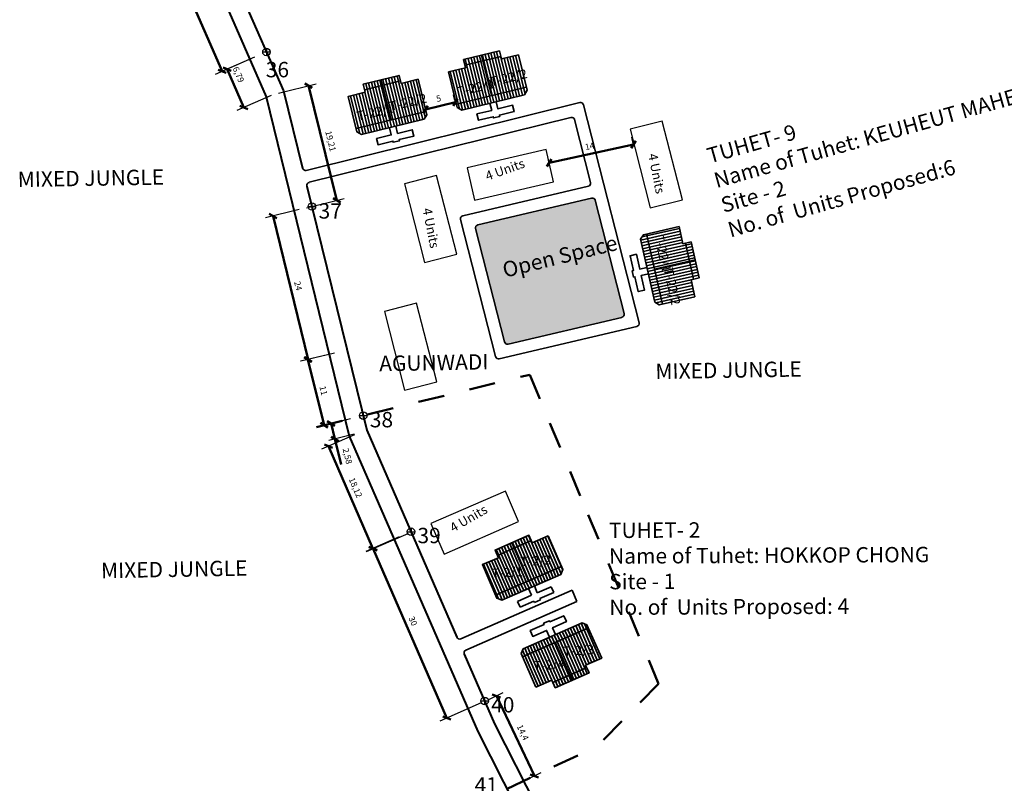
# Model space of a CAD drawing. Units: millimetres. Extents: x 45 to 35096, y 1096 to 28586.
# Drawn here: x 16956 to 16960, y 8120 to 8123 of the extents above; entities that cross this region are included whole.
import ezdxf

# ---------------------------------------------------------------- set-up
doc = ezdxf.new("R2010")
doc.units = ezdxf.units.MM
doc.linetypes.add('ACAD_ISO02W100', pattern=[15, 12, -3])
for name, color, linetype in [('APWD Inter - Shelter', 10, 'Continuous'), ('dimension', 10, 'Continuous'), ('Existing Kutcha Struc.', 12, 'Continuous'), ('OPEN SPACE', 100, 'Continuous'), ('Pwd temp', 10, 'Continuous'), ('TCPO', 7, 'Continuous'), ('Text', 7, 'Continuous')]:
    doc.layers.add(name, color=color, linetype=linetype)
for name, color, linetype, lineweight in [('Du', 7, 'Continuous', 35), ('New Road Proposed', 6, 'Continuous', 40), ('Proposed Paved Path', 7, 'Continuous', 35), ('Tuhet Bnd', 170, 'ACAD_ISO02W100', 30)]:
    doc.layers.add(name, color=color, linetype=linetype, lineweight=lineweight)
doc.styles.get("Standard").update_dxf_attribs({"font": 'ARIALN.TTF'})
doc.dimstyles.new('ISO-25', dxfattribs={"dimtxt": 2, "dimasz": 1, "dimexe": 1.25, "dimexo": 0.625, "dimtad": 0, "dimdec": 1, "dimdsep": 46, "dimtxsty": 'Standard', "dimblk": 'ARCHTICK', "dimcen": 2.5, "dimclrd": 7, "dimclre": 7, "dimclrt": 7, "dimadec": 0, "dimazin": 0, "dimtfac": 1, "dimtdec": 1, "dimtmove": 0, "dimatfit": 3, "dimfxl": 0, "dimlwd": 5, "dimlwe": 5, "dimarcsym": 0})

# ---------------------------------------------------------------- blocks, each defined once
blk = doc.blocks.new('_Oblique')
at = {"layer": 'Tuhet Bnd', "color": 0, "lineweight": -2}
blk.add_line((-0.5, -0.5), (0.5, 0.5), dxfattribs=at)
blk = doc.blocks.new('*D1182')
at = {"layer": 'Defpoints', "color": 0, "lineweight": 50, "ltscale": 0.002}
for p in [(4294.23, 10805.62), (4305.41, 10779.95), (4299.56, 10777.4)]:
    blk.add_point(p, dxfattribs=at)
at = {"layer": 'dimension', "color": 7, "lineweight": 25, "ltscale": 0.002}
for p, q in [((4293.66, 10805.37), (4287.24, 10802.58)), ((4304.83, 10779.7), (4298.41, 10776.9))]:
    blk.add_line(p, q, dxfattribs=at)
at = {"layer": 'dimension', "color": 7, "lineweight": -2, "ltscale": 0.002}
blk.add_line((4288.39, 10803.08), (4299.56, 10777.4), dxfattribs=at)
for p, rotation in [((4288.39, 10803.08), 113.5236335516578), ((4299.56, 10777.4), 293.5236335516578)]:
    blk.add_blockref('_Oblique', p, dxfattribs=dict(at, rotation=rotation))
at = {"layer": 'dimension', "color": 7, "lineweight": 50, "ltscale": 0.002, "insert": (4295.72, 10789.03), "char_height": 1, "attachment_point": 5, "rotation": 293.5236}
blk.add_mtext('28', dxfattribs=at)
blk = doc.blocks.new('_ArchTick')
at = {"layer": 'Existing Kutcha Struc.', "color": 0, "const_width": 0.15}
blk.add_lwpolyline([(-0.5, -0.5), (0.5, 0.5)], dxfattribs=at)
blk = doc.blocks.new('A$C4672362B')
at = {"layer": 'dimension'}
for points in [[(0, 0.62), (1.22, 0.62)], [(0.61, 1.22), (0.61, 0)]]:
    blk.add_lwpolyline(points, dxfattribs=at)
at = {"layer": 'dimension', "lineweight": 30}
blk.add_circle((0.61, 0.61), 0.61, dxfattribs=at)
blk = doc.blocks.new('*D1183')
at = {"layer": 'Defpoints', "color": 0, "lineweight": 50, "ltscale": 0.002}
for p in [(4305.41, 10779.95), (4308.11, 10773.72), (4303.08, 10771.53)]:
    blk.add_point(p, dxfattribs=at)
at = {"layer": 'dimension', "color": 7, "lineweight": 25, "ltscale": 0.002}
for p, q in [((4304.83, 10779.7), (4299.22, 10777.25)), ((4307.54, 10773.47), (4301.93, 10771.03))]:
    blk.add_line(p, q, dxfattribs=at)
at = {"layer": 'dimension', "color": 7, "lineweight": -2, "ltscale": 0.002}
blk.add_line((4300.37, 10777.75), (4303.08, 10771.53), dxfattribs=at)
for p, rotation in [((4300.37, 10777.75), 113.5236335516386), ((4303.08, 10771.53), 293.5236335516386)]:
    blk.add_blockref('_Oblique', p, dxfattribs=dict(at, rotation=rotation))
at = {"layer": 'dimension', "color": 7, "lineweight": 50, "ltscale": 0.002, "insert": (4302.09, 10776.82), "char_height": 1, "attachment_point": 5, "rotation": 293.5236}
blk.add_mtext('6,79', dxfattribs=at)
blk = doc.blocks.new('*D1184')
at = {"layer": 'Defpoints', "color": 0, "lineweight": 50, "ltscale": 0.002}
for p in [(4308.11, 10773.72), (4318.19, 10756.42), (4312.7, 10755.07)]:
    blk.add_point(p, dxfattribs=at)
at = {"layer": 'dimension', "color": 7, "lineweight": 25, "ltscale": 0.002}
for p, q in [((4308.72, 10773.87), (4314.83, 10775.37)), ((4313.3, 10755.22), (4319.41, 10756.72))]:
    blk.add_line(p, q, dxfattribs=at)
at = {"layer": 'dimension', "color": 7, "lineweight": -2, "ltscale": 0.002}
blk.add_line((4313.61, 10775.07), (4318.19, 10756.42), dxfattribs=at)
for p, rotation in [((4313.61, 10775.07), 103.7974427886119), ((4318.19, 10756.42), 283.7974427886119)]:
    blk.add_blockref('_Oblique', p, dxfattribs=dict(at, rotation=rotation))
at = {"layer": 'dimension', "color": 7, "lineweight": 50, "ltscale": 0.002, "insert": (4317.08, 10766.03), "char_height": 1, "attachment_point": 5, "rotation": 283.7974}
blk.add_mtext('19,21', dxfattribs=at)
blk = doc.blocks.new('*D1185')
at = {"layer": 'Defpoints', "color": 0, "lineweight": 50, "ltscale": 0.002}
for p in [(4366.43, 10765.48), (4366.53, 10765.04), (4352.84, 10762.08)]:
    blk.add_point(p, dxfattribs=at)
at = {"layer": 'dimension', "color": 7, "lineweight": 25, "ltscale": 0.002}
for p, q in [((4366.4, 10765.65), (4366.17, 10766.7)), ((4352.71, 10762.69), (4352.48, 10763.75))]:
    blk.add_line(p, q, dxfattribs=at)
at = {"layer": 'dimension', "color": 7, "lineweight": -2, "ltscale": 0.002}
blk.add_line((4352.75, 10762.52), (4366.43, 10765.48), dxfattribs=at)
for p, rotation in [((4366.43, 10765.48), 12.19833941123703), ((4352.75, 10762.52), 192.198339411237)]:
    blk.add_blockref('_Oblique', p, dxfattribs=dict(at, rotation=rotation))
at = {"layer": 'dimension', "color": 7, "lineweight": 50, "ltscale": 0.002, "insert": (4359.35, 10765.1), "char_height": 1, "attachment_point": 5, "rotation": 12.1983}
blk.add_mtext('14', dxfattribs=at)
blk = doc.blocks.new('A$C78512488')
at = {"layer": 'APWD Inter - Shelter'}
for p, q in [((10.93, 11.87), (0, 4.47)), ((13.96, 7.4), (10.93, 11.87)), ((3.03, 0), (13.96, 7.4)), ((0, 4.47), (3.03, 0))]:
    blk.add_line(p, q, dxfattribs=at)
at = {"layer": 'Text', "insert": (5.12, 5.43), "char_height": 1.5, "attachment_point": 1, "rotation": 30.9738}
blk.add_mtext('{\\fArial Narrow|b0|i0|c0|p34;4 Units}', dxfattribs=at)
blk = doc.blocks.new('*D1186')
at = {"layer": 'Defpoints', "color": 0, "lineweight": 50, "ltscale": 0.002}
for p in [(4312.7, 10755.07), (4318.42, 10731.76), (4313.56, 10730.57)]:
    blk.add_point(p, dxfattribs=at)
at = {"layer": 'dimension', "color": 7, "lineweight": 25, "ltscale": 0.002}
for p, q in [((4312.09, 10754.92), (4306.62, 10753.58)), ((4317.81, 10731.61), (4312.34, 10730.27))]:
    blk.add_line(p, q, dxfattribs=at)
at = {"layer": 'dimension', "color": 7, "lineweight": -2, "ltscale": 0.002}
blk.add_line((4307.83, 10753.87), (4313.56, 10730.57), dxfattribs=at)
for p, rotation in [((4307.83, 10753.87), 103.7974427886201), ((4313.56, 10730.57), 283.7974427886201)]:
    blk.add_blockref('_Oblique', p, dxfattribs=dict(at, rotation=rotation))
at = {"layer": 'dimension', "color": 7, "lineweight": 50, "ltscale": 0.002, "insert": (4311.79, 10742.49), "char_height": 1, "attachment_point": 5, "rotation": 283.7974}
blk.add_mtext('24', dxfattribs=at)
blk = doc.blocks.new('*D1187')
at = {"layer": 'Defpoints', "color": 0, "lineweight": 50, "ltscale": 0.002}
for p in [(4318.42, 10731.76), (4321.04, 10721.08), (4316.13, 10719.87)]:
    blk.add_point(p, dxfattribs=at)
at = {"layer": 'dimension', "color": 7, "lineweight": 25, "ltscale": 0.002}
for p, q in [((4317.81, 10731.61), (4312.3, 10730.26)), ((4320.44, 10720.93), (4314.92, 10719.57))]:
    blk.add_line(p, q, dxfattribs=at)
at = {"layer": 'dimension', "color": 7, "lineweight": -2, "ltscale": 0.002}
blk.add_line((4313.51, 10730.56), (4316.13, 10719.87), dxfattribs=at)
for p, rotation in [((4313.51, 10730.56), 103.7974427886158), ((4316.13, 10719.87), 283.7974427886158)]:
    blk.add_blockref('_Oblique', p, dxfattribs=dict(at, rotation=rotation))
at = {"layer": 'dimension', "color": 7, "lineweight": 50, "ltscale": 0.002, "insert": (4315.91, 10725.48), "char_height": 1, "attachment_point": 5, "rotation": 283.7974}
blk.add_mtext('11', dxfattribs=at)
blk = doc.blocks.new('*D1188')
at = {"layer": 'Defpoints', "color": 0, "lineweight": 50, "ltscale": 0.002}
for p in [(4321.04, 10721.08), (4321.66, 10718.57), (4317.88, 10717.64)]:
    blk.add_point(p, dxfattribs=at)
at = {"layer": 'Tuhet Bnd', "color": 7, "lineweight": 25, "ltscale": 0.002}
for p, q in [((4320.44, 10720.93), (4316.05, 10719.85)), ((4321.05, 10718.42), (4316.66, 10717.35))]:
    blk.add_line(p, q, dxfattribs=at)
at = {"layer": 'Tuhet Bnd', "color": 7, "lineweight": -2, "ltscale": 0.002}
for p, q in [((4317.26, 10720.15), (4317.88, 10717.64)), ((4317.88, 10717.64), (4319.17, 10712.38))]:
    blk.add_line(p, q, dxfattribs=at)
for p, rotation in [((4317.26, 10720.15), 103.7974427886302), ((4317.88, 10717.64), 283.7974427886302)]:
    blk.add_blockref('_Oblique', p, dxfattribs=dict(at, rotation=rotation))
at = {"layer": 'Tuhet Bnd', "color": 7, "lineweight": 50, "ltscale": 0.002, "insert": (4319.81, 10714.82), "char_height": 1, "attachment_point": 5, "rotation": 283.7974}
blk.add_mtext('2,58', dxfattribs=at)
blk = doc.blocks.new('*D1189')
at = {"layer": 'Defpoints', "color": 0, "lineweight": 50, "ltscale": 0.002}
for p in [(4321.66, 10718.57), (4328.89, 10701.96), (4324.08, 10699.86)]:
    blk.add_point(p, dxfattribs=at)
at = {"layer": 'dimension', "color": 7, "lineweight": 25, "ltscale": 0.002}
for p, q in [((4321.08, 10718.32), (4315.7, 10715.98)), ((4328.32, 10701.71), (4322.93, 10699.37))]:
    blk.add_line(p, q, dxfattribs=at)
at = {"layer": 'dimension', "color": 7, "lineweight": -2, "ltscale": 0.002}
blk.add_line((4316.85, 10716.48), (4324.08, 10699.86), dxfattribs=at)
for p, rotation in [((4316.85, 10716.48), 113.523633551635), ((4324.08, 10699.86), 293.5236335516349)]:
    blk.add_blockref('_Oblique', p, dxfattribs=dict(at, rotation=rotation))
at = {"layer": 'dimension', "color": 7, "lineweight": 50, "ltscale": 0.002, "insert": (4321.13, 10709.68), "char_height": 1, "attachment_point": 5, "rotation": 293.5236}
blk.add_mtext('18,12', dxfattribs=at)
blk = doc.blocks.new('*D1190')
at = {"layer": 'Defpoints', "color": 0, "lineweight": 50, "ltscale": 0.002}
for p in [(4330.3, 10702.48), (4342.27, 10674.97), (4336.08, 10672.28)]:
    blk.add_point(p, dxfattribs=at)
at = {"layer": 'dimension', "color": 7, "lineweight": 25, "ltscale": 0.002}
for p, q in [((4329.73, 10702.23), (4322.96, 10699.28)), ((4341.7, 10674.72), (4334.94, 10671.78))]:
    blk.add_line(p, q, dxfattribs=at)
at = {"layer": 'dimension', "color": 7, "lineweight": -2, "ltscale": 0.002}
blk.add_line((4324.11, 10699.78), (4336.08, 10672.28), dxfattribs=at)
for p, rotation in [((4324.11, 10699.78), 113.5236335516418), ((4336.08, 10672.28), 293.5236335516418)]:
    blk.add_blockref('_Oblique', p, dxfattribs=dict(at, rotation=rotation))
at = {"layer": 'dimension', "color": 7, "lineweight": 50, "ltscale": 0.002, "insert": (4330.47, 10687.98), "char_height": 1, "attachment_point": 5, "rotation": 293.5236}
blk.add_mtext('30', dxfattribs=at)
blk = doc.blocks.new('*D1191')
at = {"layer": 'Defpoints', "color": 0, "lineweight": 50, "ltscale": 0.002}
for p in [(4342.27, 10674.97), (4350.33, 10662.86), (4348.46, 10661.97)]:
    blk.add_point(p, dxfattribs=at)
at = {"layer": 'dimension', "color": 7, "lineweight": 25, "ltscale": 0.002}
for p, q in [((4342.84, 10675.24), (4345.28, 10676.4)), ((4349.02, 10662.24), (4351.46, 10663.4))]:
    blk.add_line(p, q, dxfattribs=at)
at = {"layer": 'dimension', "color": 7, "lineweight": -2, "ltscale": 0.002}
blk.add_line((4344.15, 10675.86), (4350.33, 10662.86), dxfattribs=at)
for p, rotation in [((4344.15, 10675.86), 115.4352723951626), ((4350.33, 10662.86), 295.4352723951626)]:
    blk.add_blockref('_Oblique', p, dxfattribs=dict(at, rotation=rotation))
at = {"layer": 'dimension', "color": 7, "lineweight": 50, "ltscale": 0.002, "insert": (4348.33, 10669.88), "char_height": 1, "attachment_point": 5, "rotation": 295.4353}
blk.add_mtext('14,4', dxfattribs=at)
blk = doc.blocks.new('A$C028E4ED8')
at = {"layer": 'Du'}
h = blk.add_hatch(dxfattribs=at)
h.set_pattern_fill('LINE', color=2, scale=0.15, angle=832.2687, style=0)
h.set_pattern_definition([(112.26872, (59.10672, -234.92015), (-0.4407297, -0.1804754), [])])
h.paths.add_polyline_path([(-3.82, 7.94), (-6.6, 6.81), (-9.23, 5.73), (-8.21, 3.23), (-2.8, 5.45)])
h.paths.add_polyline_path([(1.59, 10.16), (-1.04, 9.08), (-3.82, 7.94), (-2.8, 5.45), (2.62, 7.66)])
h.paths.add_polyline_path([(2.62, 7.66), (-2.8, 5.45), (-1.77, 2.95), (3.64, 5.16)])
h.paths.add_polyline_path([(-2.8, 5.45), (-8.21, 3.23), (-7.19, 0.73), (-1.77, 2.95)])
h.paths.add_polyline_path([(3.64, 5.16), (-7.19, 0.73), (-6.98, 0.22), (-6.2, -0.11), (3.52, 3.87), (3.85, 4.66)])
h.paths.add_polyline_path([(-4.33, 9.19), (-7.11, 8.06), (-6.6, 6.81), (-3.82, 7.94)])
h.paths.add_polyline_path([(-1.56, 10.33), (-4.33, 9.19), (-3.82, 7.94), (-1.04, 9.08)])
for p, q in [((-6.75, 7.19), (-1.2, 9.46)), ((-1.76, 2.95), (-4.33, 9.19)), ((3.64, 5.16), (-7.19, 0.73))]:
    blk.add_line(p, q, dxfattribs=at)
for points in [[(1.59, 10.16), (3.85, 4.66), (3.52, 3.87), (-6.2, -0.11), (-6.98, 0.22), (-9.23, 5.73), (-6.6, 6.81), (-7.11, 8.06), (-1.56, 10.33), (-1.04, 9.08), (1.59, 10.16)], [(-0.85, 2.08), (-0.4, 0.97), (1.88, 1.9), (2.28, 0.93), (0, 0), (0.08, -0.19), (-0.9, -0.58), (-0.97, -0.4), (-3.25, -1.33), (-3.65, -0.36), (-1.37, 0.57), (-1.82, 1.68)]]:
    blk.add_lwpolyline(points, dxfattribs=at)
at = {"layer": 'TCPO', "char_height": 1.5, "attachment_point": 1, "rotation": 21.8158}
for s, insert in [('{\\fArial Narrow|b0|i0|c0|p34;T-22/2}', (-2.59, 5.79)), ('{\\fArial Narrow|b0|i0|c0|p34;T-22/1}', (-7.62, 3.41))]:
    blk.add_mtext(s, dxfattribs=dict(at, insert=insert))
blk = doc.blocks.new('*D1217')
at = {"layer": 'Defpoints', "color": 0, "lineweight": 50, "ltscale": 0.002}
for p in [(4337.48, 10772.37), (4337.56, 10772.05), (4332.71, 10770.86)]:
    blk.add_point(p, dxfattribs=at)
at = {"layer": 'OPEN SPACE', "color": 7, "lineweight": 25, "ltscale": 0.002}
for p, q in [((4337.41, 10772.65), (4337.19, 10773.58)), ((4332.56, 10771.47), (4332.33, 10772.4))]:
    blk.add_line(p, q, dxfattribs=at)
at = {"layer": 'OPEN SPACE', "color": 7, "lineweight": -2, "ltscale": 0.002}
blk.add_line((4332.63, 10771.18), (4337.48, 10772.37), dxfattribs=at)
for p, rotation in [((4337.48, 10772.37), 13.74737794593841), ((4332.63, 10771.18), 193.7473779459384)]:
    blk.add_blockref('_Oblique', p, dxfattribs=dict(at, rotation=rotation))
at = {"layer": 'OPEN SPACE', "color": 7, "lineweight": 50, "ltscale": 0.002, "insert": (4334.79, 10772.87), "char_height": 1, "attachment_point": 5, "rotation": 13.7474}
blk.add_mtext('5', dxfattribs=at)
blk = doc.blocks.new('A$C5B2A5C15')
at = {"layer": 'OPEN SPACE', "lineweight": 50, "ltscale": 0.002, "rotation": 351.4786606311159}
blk.add_blockref('A$C028E4ED8', (0.01, -0.02), dxfattribs=at)
blk = doc.blocks.new('A$C54471943')
at = {"layer": 'Du'}
h = blk.add_hatch(dxfattribs=at)
h.set_pattern_fill('LINE', color=2, scale=0.15, angle=473.5288, style=0)
h.set_pattern_definition([(113.52878, (-3070.996, 2656.79965), (-0.4366544, -0.1901236), [])])
h.paths.add_polyline_path([(-3139.25, 2898.22), (-3142, 2897.02), (-3144.61, 2895.89), (-3143.53, 2893.41), (-3138.17, 2895.75)])
h.paths.add_polyline_path([(-3133.89, 2900.56), (-3136.5, 2899.42), (-3139.25, 2898.22), (-3138.17, 2895.75), (-3132.81, 2898.08)])
h.paths.add_polyline_path([(-3132.81, 2898.08), (-3138.17, 2895.75), (-3137.09, 2893.27), (-3131.73, 2895.61)])
h.paths.add_polyline_path([(-3138.17, 2895.75), (-3143.53, 2893.41), (-3142.46, 2890.94), (-3137.09, 2893.27)])
h.paths.add_polyline_path([(-3131.73, 2895.61), (-3142.46, 2890.94), (-3142.24, 2890.43), (-3141.45, 2890.12), (-3131.82, 2894.31), (-3131.51, 2895.1)])
h.paths.add_polyline_path([(-3139.79, 2899.46), (-3142.54, 2898.26), (-3142, 2897.02), (-3139.25, 2898.22)])
h.paths.add_polyline_path([(-3137.04, 2900.66), (-3139.79, 2899.46), (-3139.25, 2898.22), (-3136.5, 2899.42)])
h = blk.add_hatch(dxfattribs=at)
h.set_pattern_fill('LINE', color=2, scale=0.15, angle=293.7525, style=0)
h.set_pattern_definition([(293.7525, (-3199.74605, 3119.486), (0.4359087, 0.1918272), [])])
h.paths.add_polyline_path([(-3130.55, 2878.33), (-3127.81, 2879.54), (-3125.2, 2880.69), (-3126.28, 2883.16), (-3131.64, 2880.8)])
h.paths.add_polyline_path([(-3135.91, 2875.98), (-3133.3, 2877.12), (-3130.55, 2878.33), (-3131.64, 2880.8), (-3136.99, 2878.45)])
h.paths.add_polyline_path([(-3136.99, 2878.45), (-3131.64, 2880.8), (-3132.73, 2883.27), (-3138.08, 2880.92)])
h.paths.add_polyline_path([(-3131.64, 2880.8), (-3126.28, 2883.16), (-3127.37, 2885.63), (-3132.73, 2883.27)])
h.paths.add_polyline_path([(-3138.08, 2880.92), (-3127.37, 2885.63), (-3127.59, 2886.13), (-3128.38, 2886.44), (-3137.99, 2882.21), (-3138.3, 2881.42)])
h.paths.add_polyline_path([(-3130.01, 2877.1), (-3127.26, 2878.3), (-3127.81, 2879.54), (-3130.55, 2878.33)])
h.paths.add_polyline_path([(-3132.75, 2875.89), (-3130.01, 2877.1), (-3130.55, 2878.33), (-3133.3, 2877.12)])
at = {"layer": 'OPEN SPACE', "lineweight": 50, "ltscale": 0.002}
blk.add_hatch(color=256, dxfattribs=at).paths.add_polyline_path([(-3126.26, 2955.11, 0.408517), (-3126.86, 2955.47), (-3145.34, 2951.13, 0.419893), (-3145.71, 2950.52), (-3141, 2932.11, 0.408557), (-3140.41, 2931.75), (-3121.92, 2936.09, 0.419933), (-3121.55, 2936.7)])
at = {"layer": 'Du'}
for p, q in [((-3142.16, 2897.4), (-3136.66, 2899.8)), ((-3137.08, 2893.28), (-3139.79, 2899.46)), ((-3131.73, 2895.61), (-3142.46, 2890.94)), ((-3136.64, 2890.91), (-3137.12, 2892.01)), ((-3136.15, 2892.43), (-3135.67, 2891.33)), ((-3135.67, 2891.33), (-3133.42, 2892.31)), ((-3133.42, 2892.31), (-3133, 2891.35)), ((-3138.89, 2889.92), (-3136.64, 2890.91)), ((-3135.17, 2890.18), (-3136.14, 2889.76)), ((-3133, 2891.35), (-3135.25, 2890.36)), ((-3135.25, 2890.36), (-3135.17, 2890.18)), ((-3138.47, 2888.96), (-3138.89, 2889.92)), ((-3136.22, 2889.94), (-3138.47, 2888.96)), ((-3136.14, 2889.76), (-3136.22, 2889.94)), ((-3138.08, 2880.92), (-3127.37, 2885.63)), ((-3134.58, 2886.18), (-3134.66, 2886.36)), ((-3132.74, 2883.27), (-3130.01, 2877.1)), ((-3127.64, 2879.16), (-3133.13, 2876.75))]:
    blk.add_line(p, q, dxfattribs=at)
for points in [[(-3133.89, 2900.56), (-3131.51, 2895.1), (-3131.82, 2894.31), (-3141.45, 2890.12), (-3142.24, 2890.43), (-3144.61, 2895.89), (-3142, 2897.02), (-3142.54, 2898.26), (-3137.04, 2900.66), (-3136.5, 2899.42), (-3133.89, 2900.56)], [(-3133.67, 2884.12), (-3134.15, 2885.21), (-3136.4, 2884.22), (-3136.83, 2885.18), (-3134.58, 2886.18), (-3134.66, 2886.36), (-3133.7, 2886.78), (-3133.62, 2886.6), (-3131.36, 2887.59), (-3130.94, 2886.63), (-3133.19, 2885.64), (-3132.71, 2884.54)], [(-3135.91, 2875.98), (-3138.3, 2881.42), (-3137.99, 2882.21), (-3128.38, 2886.44), (-3127.59, 2886.13), (-3125.2, 2880.69), (-3127.81, 2879.54), (-3127.26, 2878.3), (-3132.75, 2875.89), (-3133.3, 2877.12), (-3135.91, 2875.98)]]:
    blk.add_lwpolyline(points, dxfattribs=at)
at = {"layer": 'New Road Proposed', "ltscale": 0.002}
for p, q in [((-3200.44, 3019.37), (-3179.79, 2971.93)), ((-3189.74, 3002), (-3176.94, 2972.89)), ((-3179.79, 2971.93), (-3166.25, 2916.77)), ((-3176.94, 2972.89), (-3173.86, 2960.35)), ((-3173.14, 2957.43), (-3163.39, 2917.74)), ((-3163.39, 2917.74), (-3148.75, 2884.09)), ((-3166.25, 2916.77), (-3145.34, 2868.75)), ((-3147.55, 2881.34), (-3142.63, 2870.03)), ((-3142.63, 2870.03), (-3115.69, 2817.25)), ((-3145.34, 2868.75), (-3134.61, 2847.73))]:
    blk.add_line(p, q, dxfattribs=at)
at = {"layer": 'Proposed Paved Path', "ltscale": 0.002}
for p, q in [((-3173.25, 2959.98), (-3128.77, 2971.01)), ((-3128.17, 2970.64), (-3119.11, 2935.22)), ((-3172.78, 2958.04), (-3130.22, 2968.59)), ((-3129.61, 2968.23), (-3127, 2958.02)), ((-3147.78, 2952.61), (-3127.37, 2957.41)), ((-3145.34, 2951.13), (-3126.86, 2955.47)), ((-3126.26, 2955.11), (-3121.55, 2936.7)), ((-3142.46, 2929.71), (-3148.15, 2952)), ((-3141, 2932.11), (-3145.71, 2950.52)), ((-3140.41, 2931.75), (-3121.92, 2936.09)), ((-3141.86, 2929.35), (-3119.48, 2934.61)), ((-3148.09, 2883.83), (-3130.02, 2891.72)), ((-3129.22, 2889.88), (-3130.02, 2891.72)), ((-3147.29, 2882), (-3129.22, 2889.88))]:
    blk.add_line(p, q, dxfattribs=at)
for centre, start, end in [((-3128.65, 2970.52), 14.3423, 103.9208), ((-3130.1, 2968.1), 14.3423, 103.9208), ((-3173.37, 2960.47), 193.7974, 283.9208), ((-3172.66, 2957.55), 103.9208, 193.7974), ((-3127.49, 2957.89), 283.2257, 14.3423), ((-3126.74, 2954.99), 14.3423, 103.2257), ((-3147.67, 2952.12), 103.2257, 194.3345), ((-3145.23, 2950.64), 103.2257, 194.3345), ((-3122.04, 2936.58), 283.2257, 14.3423), ((-3119.59, 2935.1), 283.2257, 14.3423), ((-3140.52, 2932.23), 194.3345, 283.2257), ((-3141.97, 2929.84), 194.3345, 283.2257), ((-3148.29, 2884.29), 203.5236, 293.5688), ((-3147.09, 2881.54), 113.5688, 203.5236)]:
    blk.add_arc(centre, 0.5, start, end, dxfattribs=at)
at = {"layer": 'Pwd temp'}
for p, q in [((-3134.25, 2963.39), (-3147.1, 2960.37)), ((-3133.02, 2958.14), (-3134.25, 2963.39)), ((-3152.04, 2959.14), (-3157.27, 2957.81)), ((-3148.77, 2946.35), (-3152.04, 2959.14)), ((-3147.1, 2960.37), (-3145.87, 2955.12)), ((-3157.27, 2957.81), (-3154.01, 2945.02)), ((-3145.87, 2955.12), (-3133.02, 2958.14)), ((-3154.01, 2945.02), (-3148.77, 2946.35)), ((-3155.3, 2938.37), (-3160.53, 2937.04)), ((-3152.03, 2925.59), (-3155.3, 2938.37)), ((-3160.53, 2937.04), (-3157.27, 2924.25)), ((-3157.27, 2924.25), (-3152.03, 2925.59)), ((-3140.87, 2907.83), (-3152.97, 2902.56)), ((-3138.71, 2902.88), (-3140.87, 2907.83)), ((-3152.97, 2902.56), (-3150.81, 2897.61)), ((-3150.81, 2897.61), (-3138.71, 2902.88))]:
    blk.add_line(p, q, dxfattribs=at)
at = {"layer": 'Tuhet Bnd', "lineweight": 50, "ltscale": 0.002}
for p, q in [((-3171.56, 2918.26), (-3136.91, 2926.77)), ((-3136.91, 2926.77), (-3127.39, 2903.96)), ((-3127.39, 2903.96), (-3115.94, 2876.54)), ((-3115.94, 2876.54), (-3125.98, 2866.37)), ((-3156.08, 2852.06), (-3125.98, 2866.37))]:
    blk.add_line(p, q, dxfattribs=at)
at = {"layer": 'New Road Proposed', "ltscale": 0.002}
for p in [(-3180.33, 2978.61), (-3172.94, 2953.5), (-3164.59, 2919.5), (-3156.82, 2900.63), (-3144.85, 2873.12)]:
    blk.add_blockref('A$C4672362B', p, dxfattribs=at)
at = {"layer": 'OPEN SPACE', "lineweight": 50, "ltscale": 0.002}
blk.add_blockref('A$C5B2A5C15', (-3141.83, 2968.98), dxfattribs=at)
for name, p, rotation in [('A$C028E4ED8', (-3158.14, 2964.98), 351.4786606311159), ('A$C5B2A5C15', (-3119.78, 2942.69), 268.9933169785447)]:
    blk.add_blockref(name, p, dxfattribs=dict(at, rotation=rotation))
at = {"layer": 'Tuhet Bnd', "ltscale": 0.002, "rotation": 250.2538688941701}
blk.add_blockref('A$C78512488', (-3119.56, 2969.51), dxfattribs=at)
at = {"layer": 'New Road Proposed', "color": 1, "char_height": 2.5, "attachment_point": 1}
for s, insert in [('{\\fArial|b0|i0|c0|p34;36}', (-3179.83, 2977.61)), ('{\\fArial|b0|i0|c0|p34;37}', (-3171.24, 2954.64)), ('{\\fArial|b0|i0|c0|p34;38}', (-3162.91, 2920.71)), ('{\\fArial|b0|i0|c0|p34;39}', (-3155.16, 2901.87)), ('{\\fArial|b0|i0|c0|p34;40}', (-3143.18, 2874.36)), ('{\\fArial|b0|i0|c0|p34;41}', (-3145.87, 2861.33))]:
    blk.add_mtext(s, dxfattribs=dict(at, insert=insert))
at = {"layer": 'TCPO', "attachment_point": 1}
for s, insert, char_height, rotation in [('{\\fArial Narrow|b0|i0|c0|p34;TUHET- 9\\PName of Tuhet: KEUHEUT MAHEUKRE\\PSite - 2\\PNo. of  Units Proposed:6}', (-3108.32, 2963.5), 2.5, 15.7159), ('{\\fArial Narrow|b0|i0|c0|p34;MIXED JUNGLE}', (-3220.19, 2959.75), 2.5, 1), ('{\\fArial Narrow|b0|i0|c0|p34;Open Space}', (-3141.56, 2944.95), 2.5, 13.8432), ('{\\fArial Narrow|b0|i0|c0|p34;AGUNWADI}', (-3161.4, 2929.82), 2.5, 1), ('{\\fArial Narrow|b0|i0|c0|p34;MIXED JUNGLE}', (-3116.49, 2928.55), 2.5, 1), ('{\\fArial Narrow|b0|i0|c0|p34;TUHET- 2\\PName of Tuhet: HOKKOP CHONG\\PSite - 1\\PNo. of  Units Proposed: 4}', (-3124.03, 2902.71), 2.5, 0.2751), ('{\\fArial Narrow|b0|i0|c0|p34;MIXED JUNGLE}', (-3206.64, 2896.18), 2.5, 1), ('{\\fArial Narrow|b0|i0|c0|p34;T-2/2}', (-3138.47, 2897.13), 1.5, 3.5357), ('{\\fArial Narrow|b0|i0|c0|p34;T-2/1}', (-3143.09, 2895.21), 1.5, 3.5357), ('{\\fArial Narrow|b0|i0|c0|p34;T-2/3}', (-3131.48, 2882.55), 1.5, 3.5357), ('{\\fArial Narrow|b0|i0|c0|p34;T-2/4}', (-3136.32, 2880.18), 1.5, 3.5357)]:
    blk.add_mtext(s, dxfattribs=dict(at, insert=insert, char_height=char_height, rotation=rotation))
at = {"layer": 'Text', "char_height": 1.5, "attachment_point": 1}
for insert, rotation in [((-3144.29, 2959.7), 19.7197), ((-3152.87, 2954), 281.2276), ((-3150.09, 2902.4), 30.0159)]:
    blk.add_mtext('{\\fArial Narrow|b0|i0|c0|p34;4 Units}', dxfattribs=dict(at, insert=insert, rotation=rotation))
at = {"layer": 'dimension', "lineweight": 50, "ltscale": 0.002}
for base, p1, p2, picture, middle in [((-3186.92, 2976.09), (-3192.25, 3004.3), (-3181.07, 2978.63), '*D1182', (-3191.78, 2987.27)), ((-3183.4, 2970.22), (-3181.07, 2978.63), (-3178.36, 2972.41), '*D1183', (-3185.5, 2975.03)), ((-3162.4, 2898.55), (-3164.82, 2917.26), (-3157.59, 2900.64), '*D1189', (-3166.46, 2907.88)), ((-3150.4, 2870.96), (-3156.18, 2901.16), (-3144.2, 2873.66), '*D1190', (-3157.04, 2886.21))]:
    dim = blk.add_linear_dim(base=base, p1=p1, p2=p2, angle=293.5236, dimstyle='ISO-25', dxfattribs=at)
    dim.commit()
    dim.dimension.update_dxf_attribs({"geometry": picture, "text_midpoint": middle, "dimtype": 129, "insert": (-7486.48, -7801.32)})
for p1, p2, distance, picture, middle in [((-3178.36, 2972.41), (-3173.78, 2953.75), 5.66, '*D1184', (-3169.4, 2964.72)), ((-3133.63, 2960.76), (-3119.95, 2963.72), 0.45, '*D1185', (-3127.13, 2963.79)), ((-3173.78, 2953.75), (-3168.06, 2930.44), -5, '*D1186', (-3174.69, 2941.17)), ((-3168.06, 2930.44), (-3165.44, 2919.76), -5.05, '*D1187', (-3170.56, 2924.17)), ((-3144.2, 2873.66), (-3138.02, 2860.65), 2.08, '*D1191', (-3138.15, 2868.56))]:
    dim = blk.add_aligned_dim(p1=p1, p2=p2, distance=distance, dimstyle='ISO-25', dxfattribs=at)
    dim.commit()
    dim.dimension.update_dxf_attribs({"geometry": picture, "text_midpoint": middle, "insert": (-7486.48, -7801.32)})
at = {"layer": 'OPEN SPACE', "lineweight": 50, "ltscale": 0.002}
dim = blk.add_aligned_dim(p1=(-3153.77, 2969.54), p2=(-3148.91, 2970.73), distance=0.33, dimstyle='ISO-25', dxfattribs=at)
dim.commit()
dim.dimension.update_dxf_attribs({"geometry": '*D1217', "text_midpoint": (-3151.69, 2971.55), "insert": (-7486.48, -7801.32)})
at = {"layer": 'Tuhet Bnd', "lineweight": 50, "ltscale": 0.002}
dim = blk.add_aligned_dim(p1=(-3165.44, 2919.76), p2=(-3164.82, 2917.26), distance=-3.89, dimstyle='ISO-25', dxfattribs=at)
dim.commit()
dim.dimension.update_dxf_attribs({"geometry": '*D1188', "text_midpoint": (-3166.66, 2913.5), "insert": (-7486.48, -7801.32)})

msp = doc.modelspace()

# ---------------------------------------------------------------- block references
at = {"layer": 'OPEN SPACE', "lineweight": 50, "ltscale": 0.002, "xscale": 0.0234375, "yscale": 0.0234375, "zscale": 0.0234375}
msp.add_blockref('A$C54471943', (17031.6692, 8053.0887), dxfattribs=at)

doc.saveas('drawing.dxf')
